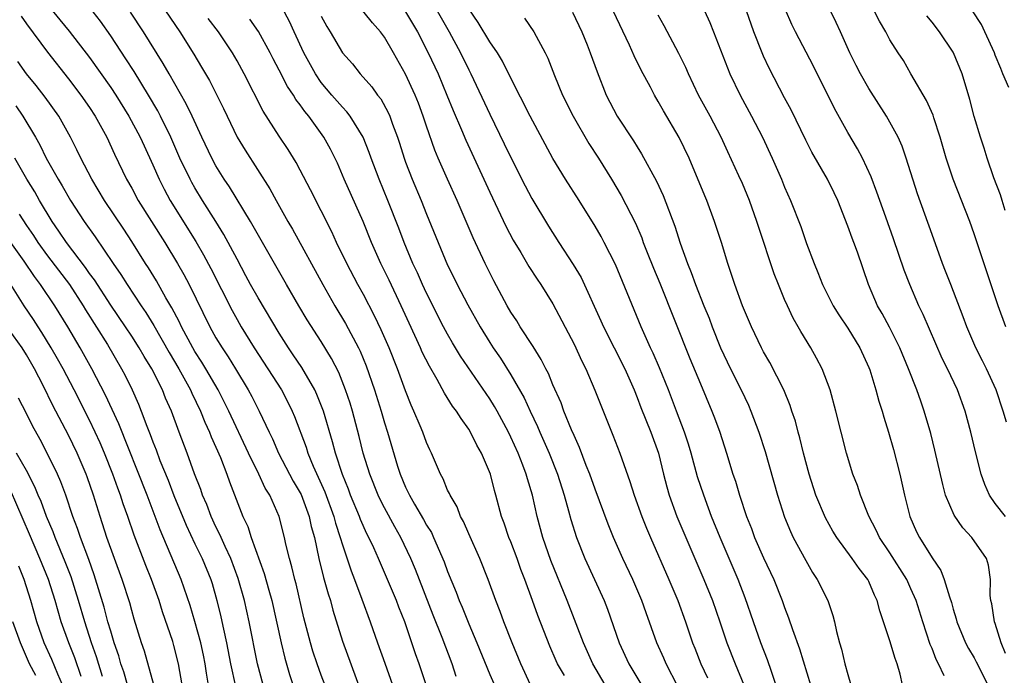
# Model space of a CAD drawing. Units: inches. Extents: x 2592000 to 2595000, y 1488000 to 1491000.
# Drawn here: x 2593700 to 2593794, y 1488382 to 1488444 of the extents above; entities that cross this region are included whole.
import ezdxf

# ---------------------------------------------------------------- set-up
doc = ezdxf.new("R2010")
doc.units = ezdxf.units.IN
doc.header["$MEASUREMENT"] = 0
doc.layers.add('LD25921488_2ft', color=204, linetype='Continuous')

msp = doc.modelspace()

# ---------------------------------------------------------------- linework, layer by layer
at = {"layer": 'LD25921488_2ft'}
for points, elevation in [([(2593794.063, 1488405.937), (2593793.756, 1488407), (2593793.09, 1488409), (2593792.165, 1488411), (2593791.78, 1488411.78), (2593791.147, 1488413), (2593790.293, 1488415), (2593789.955, 1488415.955), (2593788.77, 1488419), (2593788.291, 1488420.291), (2593788.005, 1488421), (2593787, 1488423.764), (2593785.635, 1488427.635), (2593784.557, 1488431), (2593784.157, 1488432.157), (2593783.768, 1488433), (2593783, 1488434.434), (2593782.677, 1488435), (2593781, 1488437.634), (2593780.213, 1488439), (2593779.797, 1488439.797), (2593779.209, 1488441), (2593778.312, 1488443), (2593777.892, 1488443.891), (2593775.941, 1488447.941)], 10586), ([(2593762.851, 1488380.851), (2593761.752, 1488383), (2593761.529, 1488383.529), (2593760.854, 1488385), (2593759.846, 1488387.846), (2593759.455, 1488389), (2593758.58, 1488391), (2593757.631, 1488393), (2593756.754, 1488395), (2593756.245, 1488396.245), (2593755, 1488399.588), (2593754.504, 1488401), (2593754.168, 1488401.832), (2593753.534, 1488403.533), (2593753, 1488404.69), (2593752.77, 1488405.23), (2593752.048, 1488407), (2593751.768, 1488407.768), (2593751, 1488409.491), (2593750.563, 1488410.563), (2593750.315, 1488411), (2593749.88, 1488411.88), (2593749.113, 1488413.114), (2593747.893, 1488415), (2593747.559, 1488415.559), (2593747, 1488416.386), (2593746.642, 1488417), (2593745.375, 1488419.375), (2593744.571, 1488421), (2593743.436, 1488423.436), (2593741.891, 1488427), (2593740.981, 1488429), (2593740.099, 1488431), (2593739.774, 1488431.774), (2593739, 1488434.031), (2593738.687, 1488435), (2593738.221, 1488436.221), (2593737.913, 1488437), (2593737, 1488438.981), (2593735.874, 1488441), (2593735, 1488442.499), (2593734.624, 1488443), (2593733.857, 1488443.857), (2593731.369, 1488447)], 10608), ([(2593703, 1488445.557), (2593705.072, 1488443.072), (2593707, 1488440.569), (2593709, 1488437.73), (2593709.481, 1488437), (2593710.734, 1488435), (2593711.805, 1488433), (2593712.171, 1488432.171), (2593713, 1488430.385), (2593713.603, 1488429), (2593714.074, 1488428.074), (2593714.658, 1488427), (2593717.085, 1488423.085), (2593717.827, 1488421.827), (2593718.521, 1488420.521), (2593720.536, 1488416.536), (2593721, 1488415.684), (2593721.394, 1488415), (2593722.615, 1488413), (2593725.208, 1488409), (2593725.835, 1488407.835), (2593726.239, 1488407), (2593726.472, 1488406.472), (2593727.56, 1488403.56), (2593727.725, 1488403), (2593728.225, 1488401.775), (2593729.336, 1488399.336), (2593730.195, 1488397), (2593730.353, 1488396.353), (2593730.806, 1488395), (2593731, 1488394.311), (2593731.833, 1488391.833), (2593732.162, 1488391), (2593732.856, 1488389.144), (2593733.636, 1488387), (2593734.339, 1488385), (2593735.047, 1488383.047), (2593735.757, 1488381)], 10624), ([(2593738.951, 1488381), (2593738.288, 1488383), (2593737.943, 1488383.942), (2593736.919, 1488387), (2593736.371, 1488388.371), (2593736.142, 1488389), (2593734.438, 1488393), (2593733.985, 1488394.015), (2593733.526, 1488395), (2593733.34, 1488395.34), (2593732.717, 1488396.717), (2593732.617, 1488397), (2593731.784, 1488399), (2593731.575, 1488399.575), (2593731, 1488400.97), (2593730.335, 1488403), (2593730.073, 1488404.073), (2593729.211, 1488407), (2593728.583, 1488408.583), (2593728.383, 1488409), (2593727.146, 1488411.146), (2593726.346, 1488412.346), (2593725.889, 1488413), (2593725, 1488414.395), (2593723, 1488417.736), (2593722.294, 1488419), (2593721.849, 1488419.849), (2593721, 1488421.403), (2593719.759, 1488423.759), (2593718.996, 1488424.996), (2593717.728, 1488427), (2593717, 1488428.177), (2593716.697, 1488428.696), (2593716.534, 1488429), (2593715.583, 1488431), (2593714.71, 1488433), (2593713.737, 1488435), (2593713.484, 1488435.485), (2593712.598, 1488437), (2593711.225, 1488439.225), (2593710.445, 1488440.445), (2593709, 1488442.625), (2593708.019, 1488444.019), (2593707, 1488445.349)], 10622), ([(2593755.955, 1488381), (2593754.793, 1488383), (2593753.886, 1488385), (2593752.354, 1488389), (2593750.815, 1488392.815), (2593750.038, 1488395), (2593749.496, 1488397), (2593749.059, 1488399), (2593748.571, 1488400.571), (2593748.465, 1488401), (2593748.145, 1488401.855), (2593747.684, 1488403), (2593747, 1488404.533), (2593746.773, 1488405), (2593745.697, 1488407), (2593745.444, 1488407.444), (2593745, 1488408.157), (2593742.214, 1488412.214), (2593741.463, 1488413.463), (2593741, 1488414.287), (2593740.622, 1488415), (2593739, 1488418.184), (2593738.618, 1488419), (2593738.122, 1488420.122), (2593737.703, 1488421), (2593736.864, 1488423), (2593736.359, 1488424.359), (2593735.333, 1488427), (2593734.502, 1488429), (2593733.744, 1488431), (2593733.555, 1488431.555), (2593732.963, 1488433), (2593731.731, 1488435), (2593731.419, 1488435.419), (2593731, 1488435.834), (2593729.995, 1488437), (2593729, 1488438.199), (2593728.44, 1488439), (2593727.332, 1488441), (2593726.411, 1488443), (2593725.981, 1488443.981), (2593725.28, 1488445.28)], 10612), ([(2593772.38, 1488380.38), (2593771.741, 1488382.259), (2593771.381, 1488383.381), (2593770.754, 1488385), (2593770.037, 1488387), (2593769.254, 1488389.254), (2593768.582, 1488391), (2593766.875, 1488395), (2593766.065, 1488397), (2593765.784, 1488397.784), (2593765.315, 1488399), (2593764.742, 1488400.741), (2593764.117, 1488403), (2593763.863, 1488403.863), (2593763.498, 1488405), (2593762.743, 1488407), (2593761.961, 1488409), (2593761.109, 1488411.109), (2593760.507, 1488412.507), (2593760.272, 1488413), (2593759.383, 1488415), (2593756.925, 1488420.926), (2593755.874, 1488423), (2593755.567, 1488423.567), (2593755, 1488424.554), (2593753.478, 1488427), (2593752.183, 1488429), (2593750.974, 1488430.974), (2593748.828, 1488435), (2593747, 1488438.601), (2593746.214, 1488440.214), (2593745.728, 1488441), (2593745, 1488442.061), (2593743.895, 1488443.895), (2593743, 1488445.19)], 10602), ([(2593793.971, 1488397), (2593793, 1488398.232), (2593792.455, 1488399), (2593792.014, 1488400.013), (2593791.675, 1488401), (2593791.13, 1488403.13), (2593790.688, 1488405), (2593790.152, 1488407), (2593789.424, 1488409), (2593788.47, 1488411), (2593787.977, 1488411.976), (2593786.162, 1488416.161), (2593785.75, 1488417), (2593784.883, 1488419), (2593784.362, 1488420.362), (2593783.354, 1488423.354), (2593782.609, 1488425.391), (2593781.771, 1488427.771), (2593781.224, 1488429.224), (2593780.391, 1488431), (2593779.907, 1488431.907), (2593779, 1488433.456), (2593777.733, 1488435.733), (2593775.731, 1488439.731), (2593774.027, 1488443), (2593773.693, 1488443.693), (2593773.096, 1488445.096)], 10588), ([(2593700.488, 1488444.488), (2593701, 1488443.76), (2593703, 1488441.058), (2593705, 1488438.523), (2593706.162, 1488437), (2593707, 1488435.803), (2593707.532, 1488435), (2593708.642, 1488433), (2593709.377, 1488431.377), (2593710.508, 1488429), (2593711, 1488428.151), (2593711.626, 1488427), (2593714.132, 1488423), (2593715.347, 1488421), (2593715.947, 1488419.947), (2593716.447, 1488419), (2593718.414, 1488415), (2593719, 1488413.956), (2593719.573, 1488413), (2593720.145, 1488412.145), (2593720.847, 1488411), (2593722.062, 1488409), (2593722.391, 1488408.391), (2593723.104, 1488407), (2593724.038, 1488405), (2593724.356, 1488404.356), (2593724.95, 1488403), (2593726.339, 1488400.339), (2593727.075, 1488399.075), (2593727.859, 1488397), (2593728.051, 1488396.051), (2593728.347, 1488395), (2593728.763, 1488393), (2593729.209, 1488391.208), (2593729.644, 1488389.644), (2593729.862, 1488389), (2593730.093, 1488388.093), (2593731, 1488385.166), (2593732.668, 1488380.668)], 10626), ([(2593741.799, 1488381.799), (2593741.425, 1488383), (2593740.488, 1488385.513), (2593739.634, 1488387.634), (2593737.95, 1488391.95), (2593737.511, 1488393), (2593736.561, 1488395), (2593735.991, 1488395.992), (2593735, 1488397.807), (2593734.591, 1488398.591), (2593734.401, 1488399), (2593733.596, 1488401), (2593732.976, 1488403), (2593732.59, 1488404.59), (2593731.958, 1488407), (2593731.734, 1488407.734), (2593731.314, 1488409), (2593730.661, 1488410.661), (2593729.985, 1488411.985), (2593729, 1488413.609), (2593727.667, 1488415.667), (2593726.861, 1488417), (2593725.685, 1488419), (2593722.285, 1488425), (2593720.28, 1488428.28), (2593719.783, 1488429), (2593719, 1488430.263), (2593718.597, 1488431), (2593717.655, 1488433), (2593716.74, 1488435), (2593716.175, 1488436.175), (2593714.54, 1488439), (2593713.99, 1488439.99), (2593712.129, 1488443), (2593710.88, 1488444.88)], 10620), ([(2593714.214, 1488445), (2593715.578, 1488443), (2593716.886, 1488440.886), (2593717.635, 1488439.635), (2593718.373, 1488438.373), (2593719.077, 1488437), (2593719.719, 1488435.719), (2593720.05, 1488435), (2593721.026, 1488433), (2593721.77, 1488431.77), (2593724.106, 1488428.106), (2593724.701, 1488427), (2593725.833, 1488425), (2593726.271, 1488424.271), (2593729.146, 1488419), (2593730.29, 1488417), (2593731.308, 1488415.308), (2593732.536, 1488413), (2593732.688, 1488412.688), (2593733.277, 1488411.277), (2593734.066, 1488409), (2593734.686, 1488407), (2593735, 1488405.889), (2593735.282, 1488405), (2593736.232, 1488401.768), (2593736.478, 1488401), (2593737, 1488399.765), (2593737.259, 1488399.259), (2593737.367, 1488399), (2593737.858, 1488398.142), (2593738.715, 1488396.715), (2593739, 1488396.174), (2593739.453, 1488395.453), (2593739.663, 1488395), (2593740.678, 1488392.678), (2593741, 1488391.768), (2593741.811, 1488389.811), (2593742.101, 1488389), (2593742.377, 1488388.376), (2593743, 1488386.809), (2593743.777, 1488385), (2593745, 1488381.991), (2593745.918, 1488379.918)], 10618), ([(2593748.872, 1488381), (2593747.938, 1488383), (2593747.113, 1488385), (2593746.337, 1488387), (2593745.979, 1488387.979), (2593745.568, 1488389), (2593744.841, 1488391), (2593744.05, 1488393), (2593743, 1488395.342), (2593742.505, 1488396.505), (2593742.225, 1488397), (2593741.893, 1488397.893), (2593741.226, 1488399), (2593741.167, 1488399.166), (2593741, 1488399.494), (2593740.56, 1488400.56), (2593740.309, 1488401), (2593739.48, 1488403), (2593739.318, 1488403.318), (2593739, 1488404.018), (2593738.639, 1488405), (2593738.391, 1488405.609), (2593737.792, 1488407), (2593737.543, 1488407.543), (2593737, 1488408.919), (2593736.243, 1488411), (2593735.433, 1488413), (2593734.696, 1488414.696), (2593734.053, 1488416.053), (2593733, 1488418.06), (2593732.48, 1488419), (2593731.422, 1488421), (2593730.456, 1488423), (2593730.006, 1488424.006), (2593727.988, 1488427.988), (2593727, 1488429.871), (2593726.606, 1488430.606), (2593725.844, 1488431.844), (2593725, 1488433.095), (2593723.474, 1488435.474), (2593721.683, 1488439), (2593721, 1488440.255), (2593720.575, 1488441), (2593719.232, 1488443), (2593718.258, 1488444.257)], 10616), ([(2593752.113, 1488381.887), (2593751.438, 1488383), (2593751.295, 1488383.295), (2593750.689, 1488384.688), (2593749.574, 1488387.574), (2593749.074, 1488389), (2593748.34, 1488391), (2593747.96, 1488391.96), (2593747.594, 1488393), (2593747, 1488394.568), (2593746.819, 1488395), (2593746.357, 1488396.357), (2593746.107, 1488397), (2593745.58, 1488399), (2593745.447, 1488399.448), (2593745.062, 1488401), (2593744.225, 1488403), (2593743.773, 1488403.773), (2593743.178, 1488405), (2593743, 1488405.289), (2593742.276, 1488406.276), (2593741.836, 1488407), (2593741.471, 1488407.471), (2593740.696, 1488408.696), (2593740.007, 1488409.993), (2593739.263, 1488411.263), (2593738.593, 1488412.593), (2593738.417, 1488413), (2593737.332, 1488415.332), (2593736.583, 1488417), (2593735.435, 1488419.435), (2593734.669, 1488421), (2593733.782, 1488423), (2593732.983, 1488425), (2593731.177, 1488429), (2593730.525, 1488430.525), (2593729.865, 1488431.865), (2593729.253, 1488433), (2593727.815, 1488435), (2593727.436, 1488435.436), (2593727, 1488436.073), (2593726.591, 1488436.591), (2593726.356, 1488437), (2593725.804, 1488437.804), (2593725, 1488439.361), (2593724.428, 1488440.429), (2593724.144, 1488441), (2593723.038, 1488443.038), (2593722.218, 1488444.217)], 10614), ([(2593729, 1488444.501), (2593729.513, 1488443.513), (2593729.835, 1488443), (2593731, 1488441.022), (2593731.952, 1488439.952), (2593732.694, 1488439), (2593733.789, 1488437.789), (2593734.349, 1488437), (2593734.645, 1488436.645), (2593735.357, 1488435.357), (2593735.511, 1488435), (2593735.768, 1488434.232), (2593736.229, 1488433), (2593736.423, 1488432.424), (2593736.863, 1488431), (2593737, 1488430.634), (2593737.638, 1488429), (2593738.485, 1488427), (2593739, 1488425.687), (2593740.089, 1488423), (2593741, 1488420.843), (2593741.618, 1488419.618), (2593741.913, 1488419), (2593742.929, 1488417.071), (2593744.08, 1488415), (2593745, 1488413.501), (2593745.323, 1488413), (2593746.01, 1488412.01), (2593747, 1488410.43), (2593748.263, 1488408.262), (2593748.844, 1488407), (2593749.542, 1488405.541), (2593749.764, 1488405), (2593750.646, 1488403), (2593751.444, 1488401), (2593752.07, 1488399), (2593752.477, 1488397.523), (2593752.689, 1488396.689), (2593753.227, 1488395), (2593754.038, 1488393), (2593755.852, 1488389), (2593756.175, 1488388.175), (2593757.276, 1488385), (2593758.212, 1488383), (2593760, 1488380)], 10610), ([(2593737, 1488444.911), (2593738.124, 1488443), (2593739.166, 1488441), (2593740.087, 1488439), (2593740.928, 1488437), (2593741.526, 1488435.526), (2593742.319, 1488433.681), (2593742.716, 1488432.716), (2593745, 1488427.763), (2593746.538, 1488424.538), (2593747.228, 1488423.228), (2593747.938, 1488422.062), (2593748.725, 1488420.725), (2593749.505, 1488419.505), (2593749.864, 1488419), (2593751, 1488417.181), (2593753, 1488413.34), (2593753.741, 1488411.741), (2593754.118, 1488411), (2593754.978, 1488408.978), (2593755.543, 1488407.543), (2593756.702, 1488404.702), (2593757.359, 1488403), (2593757.531, 1488402.469), (2593758.315, 1488400.315), (2593758.713, 1488399), (2593759.436, 1488397), (2593759.881, 1488395.881), (2593760.253, 1488395), (2593762.014, 1488391), (2593762.859, 1488389), (2593763.582, 1488387), (2593764.258, 1488385), (2593764.477, 1488384.477), (2593765.048, 1488383), (2593765.667, 1488381.667)], 10606), ([(2593739.993, 1488445), (2593741.142, 1488443), (2593742.227, 1488441), (2593743, 1488439.404), (2593743.214, 1488439), (2593745, 1488435.17), (2593746.383, 1488432.383), (2593747, 1488431.08), (2593748.365, 1488428.365), (2593749, 1488427.175), (2593750.563, 1488424.563), (2593751.554, 1488423), (2593752.922, 1488420.922), (2593753.673, 1488419.673), (2593755.562, 1488415.562), (2593755.807, 1488415), (2593757.82, 1488411), (2593758.701, 1488409), (2593759, 1488408.273), (2593759.348, 1488407.348), (2593760.3, 1488405), (2593761.014, 1488403), (2593761.497, 1488401), (2593761.806, 1488399.806), (2593762.046, 1488399), (2593762.78, 1488397), (2593763.611, 1488395), (2593765.34, 1488391), (2593766.15, 1488389), (2593766.86, 1488387), (2593767.528, 1488385), (2593768.302, 1488383), (2593769.118, 1488381)], 10604), ([(2593748.301, 1488444.301), (2593749.186, 1488443), (2593750.269, 1488441), (2593750.508, 1488440.508), (2593751.153, 1488438.847), (2593751.913, 1488437), (2593752.908, 1488435), (2593754.407, 1488432.407), (2593755.317, 1488431), (2593756.57, 1488429), (2593757.473, 1488427.473), (2593758.825, 1488424.824), (2593759.432, 1488423.432), (2593759.582, 1488423), (2593759.946, 1488422.053), (2593760.548, 1488420.548), (2593761.14, 1488419.14), (2593763.999, 1488411.999), (2593765, 1488409.586), (2593766.103, 1488407), (2593766.351, 1488406.351), (2593766.833, 1488405), (2593767.482, 1488403), (2593768.094, 1488401), (2593768.327, 1488400.327), (2593768.704, 1488399), (2593769.37, 1488397), (2593769.841, 1488395.841), (2593770.147, 1488395), (2593771, 1488393.073), (2593771.98, 1488391), (2593772.769, 1488389), (2593773, 1488388.334), (2593773.378, 1488387.378), (2593773.739, 1488386.261), (2593774.421, 1488384.421), (2593775.464, 1488381)], 10600), ([(2593752.86, 1488444.86), (2593753.729, 1488443), (2593754.235, 1488441.765), (2593754.541, 1488441), (2593755.198, 1488439.198), (2593756.069, 1488437), (2593757.107, 1488435), (2593758.651, 1488432.651), (2593759, 1488432.075), (2593759.425, 1488431.425), (2593760.826, 1488428.826), (2593761.459, 1488427.459), (2593762.565, 1488424.565), (2593763.072, 1488422.928), (2593763.774, 1488421), (2593764.141, 1488420.141), (2593764.53, 1488419), (2593765.331, 1488417), (2593765.822, 1488415.822), (2593766.129, 1488415), (2593766.922, 1488413), (2593767.871, 1488411), (2593768.875, 1488409), (2593769.56, 1488407.56), (2593769.806, 1488407), (2593770.565, 1488405), (2593771.167, 1488403.166), (2593772.34, 1488399), (2593773, 1488396.926), (2593773.558, 1488395.557), (2593773.825, 1488395), (2593775, 1488392.803), (2593775.659, 1488391.659), (2593776.097, 1488391), (2593777.096, 1488389), (2593777.584, 1488387.584), (2593777.736, 1488387), (2593777.932, 1488386.068), (2593778.206, 1488385), (2593778.39, 1488384.39), (2593778.722, 1488383), (2593779, 1488381.974), (2593779.294, 1488381)], 10598), ([(2593784.204, 1488381), (2593783.968, 1488382.032), (2593783.699, 1488383), (2593783.498, 1488383.498), (2593783, 1488385.189), (2593782.033, 1488388.033), (2593781.8, 1488389), (2593781.529, 1488389.529), (2593781, 1488390.818), (2593780.91, 1488391), (2593780.065, 1488392.064), (2593779.426, 1488393), (2593777.951, 1488395), (2593777.591, 1488395.591), (2593776.868, 1488396.868), (2593775.977, 1488399), (2593775.334, 1488401), (2593774.801, 1488403), (2593774.455, 1488404.455), (2593774.292, 1488405), (2593774.025, 1488406.024), (2593773.687, 1488407), (2593773.527, 1488407.527), (2593772.911, 1488409), (2593771.595, 1488411.595), (2593771, 1488412.628), (2593770.805, 1488413), (2593769.86, 1488415), (2593769, 1488416.986), (2593768.274, 1488419), (2593767.969, 1488419.969), (2593767.619, 1488421), (2593767.006, 1488423), (2593766.357, 1488425), (2593765.601, 1488427), (2593765.415, 1488427.415), (2593763.923, 1488431), (2593763, 1488432.975), (2593761.493, 1488435.493), (2593761, 1488436.394), (2593760.636, 1488437), (2593760.249, 1488437.751), (2593759.374, 1488439.374), (2593758.717, 1488440.717), (2593758.265, 1488441.735), (2593756.71, 1488445)], 10596), ([(2593788.152, 1488381.848), (2593787.605, 1488383), (2593787.398, 1488383.398), (2593787, 1488384.439), (2593786.83, 1488384.83), (2593786.12, 1488387), (2593785.5, 1488389), (2593785, 1488390.134), (2593784.594, 1488391), (2593783, 1488393.53), (2593782.005, 1488395), (2593781.694, 1488395.694), (2593780.985, 1488397.015), (2593780.196, 1488399), (2593779.914, 1488399.914), (2593779.493, 1488401), (2593778.884, 1488403), (2593777.859, 1488407), (2593777.311, 1488409), (2593776.568, 1488411), (2593776.029, 1488412.029), (2593775.485, 1488413), (2593774.544, 1488414.544), (2593774.3, 1488415), (2593773.825, 1488415.825), (2593773.259, 1488417), (2593773, 1488417.591), (2593772.406, 1488419), (2593772.021, 1488420.021), (2593770.505, 1488424.505), (2593770.356, 1488425), (2593769.658, 1488427), (2593769, 1488428.587), (2593768.664, 1488429.337), (2593767.597, 1488431.597), (2593766.967, 1488433), (2593765.938, 1488435), (2593764.834, 1488437), (2593763.866, 1488439), (2593763.611, 1488439.611), (2593762.949, 1488440.949), (2593761.569, 1488443.569), (2593761, 1488444.571)], 10594), ([(2593765.384, 1488445), (2593765.889, 1488443.889), (2593766.262, 1488443), (2593767.571, 1488439.571), (2593767.809, 1488439), (2593768.784, 1488437), (2593769.859, 1488435), (2593770.886, 1488433), (2593771.821, 1488431), (2593772.697, 1488429), (2593773, 1488428.248), (2593773.569, 1488427), (2593774.529, 1488424.529), (2593775.084, 1488422.916), (2593775.817, 1488421), (2593776.163, 1488420.163), (2593776.612, 1488419), (2593777.619, 1488417), (2593778.144, 1488416.144), (2593779, 1488414.878), (2593780.151, 1488413), (2593781, 1488411.13), (2593781.08, 1488410.92), (2593781.658, 1488409), (2593781.944, 1488407.944), (2593782.263, 1488407), (2593782.425, 1488406.425), (2593782.878, 1488405), (2593783.345, 1488403.345), (2593783.945, 1488401), (2593784.396, 1488399), (2593784.902, 1488397), (2593785.54, 1488395.539), (2593785.8, 1488395), (2593787, 1488393.071), (2593787.844, 1488391.845), (2593788.158, 1488391), (2593788.645, 1488389.355), (2593788.834, 1488388.834), (2593789, 1488388.201), (2593789.283, 1488387.283), (2593789.354, 1488387), (2593790.177, 1488385), (2593790.464, 1488384.464), (2593791, 1488383.568), (2593791.199, 1488383.199), (2593792.287, 1488381)], 10592), ([(2593793.981, 1488383.98), (2593793.559, 1488385), (2593793, 1488386.814), (2593792.927, 1488387), (2593792.682, 1488388.682), (2593792.593, 1488389), (2593792.519, 1488389.481), (2593792.559, 1488391), (2593792.374, 1488392.374), (2593792.18, 1488393), (2593790.777, 1488395), (2593789.911, 1488395.91), (2593789.103, 1488397.102), (2593788.294, 1488399), (2593788.01, 1488400.01), (2593787.27, 1488403.27), (2593786.874, 1488404.874), (2593786.266, 1488407), (2593785.924, 1488407.924), (2593785.552, 1488409), (2593784.758, 1488411), (2593783.936, 1488413), (2593782.957, 1488414.957), (2593782.258, 1488416.259), (2593781.822, 1488417), (2593780.979, 1488419), (2593779.913, 1488422.087), (2593779.579, 1488423), (2593779.41, 1488423.41), (2593779, 1488424.556), (2593778.049, 1488427), (2593777.72, 1488427.72), (2593777.088, 1488429), (2593775.582, 1488431.582), (2593775, 1488432.713), (2593773.608, 1488435.608), (2593773, 1488436.74), (2593771.546, 1488439.546), (2593771, 1488440.683), (2593770.859, 1488441), (2593770.073, 1488443), (2593769.373, 1488445)], 10590), ([(2593793.995, 1488415), (2593793.279, 1488417), (2593791, 1488423.819), (2593790.583, 1488425), (2593789.009, 1488429.009), (2593788.343, 1488431), (2593787.788, 1488433), (2593787.174, 1488434.825), (2593787.096, 1488435.096), (2593786.475, 1488436.475), (2593784.998, 1488439), (2593784.275, 1488440.276), (2593783.791, 1488441), (2593783, 1488442.253), (2593782.608, 1488443), (2593782.012, 1488444.012), (2593781.517, 1488445)], 10584), ([(2593793.959, 1488426.041), (2593793.653, 1488427), (2593793.511, 1488427.511), (2593792.871, 1488429.129), (2593792.246, 1488431), (2593791.963, 1488431.964), (2593791.606, 1488433), (2593791, 1488434.958), (2593790.582, 1488436.581), (2593789.857, 1488439), (2593789.04, 1488441), (2593789, 1488441.068), (2593787.699, 1488443), (2593787, 1488443.929), (2593786.504, 1488444.504)], 10582), ([(2593794.299, 1488437.701), (2593793.729, 1488439), (2593793.535, 1488439.535), (2593793, 1488440.788), (2593792.922, 1488441), (2593792.027, 1488443), (2593791.699, 1488443.699), (2593790.827, 1488445)], 10580), ([(2593729.801, 1488379.801), (2593729, 1488381.912), (2593728.607, 1488383), (2593728.209, 1488384.209), (2593727.967, 1488385), (2593727.354, 1488387.354), (2593726.602, 1488390.602), (2593726.491, 1488391), (2593726.206, 1488392.206), (2593725.967, 1488393), (2593725.642, 1488394.358), (2593725.512, 1488395), (2593725.014, 1488397), (2593724.12, 1488399), (2593723.685, 1488399.685), (2593723.076, 1488401), (2593722.087, 1488403), (2593720.22, 1488407), (2593719.819, 1488407.819), (2593719.203, 1488409), (2593718.042, 1488411), (2593717.651, 1488411.651), (2593717, 1488412.658), (2593716.799, 1488413), (2593715.725, 1488415), (2593715.498, 1488415.498), (2593714.805, 1488416.805), (2593714.24, 1488417.76), (2593713.351, 1488419.351), (2593712.589, 1488420.589), (2593712.317, 1488421), (2593711, 1488423.106), (2593710.253, 1488424.253), (2593708.415, 1488427), (2593707.197, 1488429), (2593706.166, 1488431), (2593705.799, 1488431.799), (2593705.198, 1488433), (2593704.064, 1488435), (2593702.785, 1488436.785), (2593701.913, 1488437.913), (2593701.022, 1488439.022), (2593700.19, 1488440.19)], 10628), ([(2593699.979, 1488435.979), (2593700.657, 1488435), (2593701.855, 1488433), (2593702.269, 1488432.269), (2593702.883, 1488431), (2593703, 1488430.787), (2593704.001, 1488429), (2593704.384, 1488428.384), (2593705.186, 1488427), (2593706.488, 1488425), (2593707.532, 1488423.532), (2593709.231, 1488421), (2593709.959, 1488419.959), (2593710.559, 1488419), (2593711.89, 1488417), (2593712.345, 1488416.345), (2593713.11, 1488415.11), (2593714.549, 1488412.549), (2593715.475, 1488411), (2593716.583, 1488409), (2593716.703, 1488408.703), (2593717.536, 1488407), (2593717.944, 1488405.944), (2593718.387, 1488405), (2593718.55, 1488404.55), (2593719.421, 1488402.579), (2593720.04, 1488401), (2593720.29, 1488400.29), (2593721.557, 1488397), (2593722.024, 1488396.024), (2593722.344, 1488395), (2593723.578, 1488391.578), (2593724.009, 1488389.992), (2593724.296, 1488389), (2593725.183, 1488385), (2593725.539, 1488383.538), (2593725.985, 1488381.985), (2593726.974, 1488379)], 10630), ([(2593723.478, 1488381), (2593722.953, 1488383), (2593722.158, 1488387), (2593721.696, 1488389), (2593721.107, 1488391.107), (2593720.406, 1488393), (2593719.869, 1488394.131), (2593719.478, 1488395), (2593719.342, 1488395.342), (2593719, 1488396.014), (2593718.535, 1488397), (2593718.12, 1488398.12), (2593717.732, 1488399), (2593717.549, 1488399.549), (2593716.968, 1488401.032), (2593716.258, 1488403), (2593715.502, 1488405), (2593714.769, 1488407), (2593714.218, 1488408.218), (2593713.91, 1488409), (2593712.895, 1488411), (2593712.169, 1488412.169), (2593711.708, 1488413), (2593711, 1488414.115), (2593710.413, 1488415), (2593709, 1488417.038), (2593707.454, 1488419.454), (2593707, 1488420.066), (2593706.624, 1488420.624), (2593704.803, 1488423), (2593704.091, 1488424.091), (2593703.451, 1488425), (2593702.248, 1488427), (2593701.796, 1488427.796), (2593701.048, 1488429), (2593699.907, 1488431)], 10632), ([(2593700.297, 1488425.703), (2593701, 1488424.619), (2593701.66, 1488423.659), (2593702.07, 1488423), (2593703, 1488421.719), (2593705.076, 1488419), (2593706.377, 1488417), (2593706.607, 1488416.607), (2593708.688, 1488413.312), (2593710.037, 1488411), (2593710.367, 1488410.367), (2593711.033, 1488409), (2593711.65, 1488407.65), (2593711.907, 1488407), (2593712.421, 1488405.578), (2593712.756, 1488404.756), (2593713, 1488404.081), (2593713.315, 1488403.315), (2593713.682, 1488402.318), (2593714.447, 1488400.447), (2593715, 1488398.975), (2593716.169, 1488396.169), (2593717, 1488394.394), (2593717.678, 1488393), (2593718.505, 1488391), (2593718.629, 1488390.628), (2593719.094, 1488389), (2593719.468, 1488387.468), (2593719.716, 1488386.285), (2593720.01, 1488385), (2593720.381, 1488383), (2593720.842, 1488380.842)], 10634), ([(2593718.392, 1488380.392), (2593718.097, 1488382.097), (2593717.969, 1488383), (2593717.816, 1488383.816), (2593717.557, 1488385), (2593717.004, 1488387.004), (2593716.547, 1488388.547), (2593715.705, 1488391), (2593713.707, 1488395.707), (2593713.229, 1488397), (2593712.457, 1488399), (2593709.779, 1488405.779), (2593709.15, 1488407.15), (2593708.501, 1488408.501), (2593707.226, 1488411), (2593706.115, 1488413), (2593704.932, 1488415), (2593703.689, 1488417), (2593702.349, 1488419), (2593701.759, 1488419.76), (2593700.786, 1488421.214), (2593699.534, 1488423)], 10636), ([(2593715.797, 1488381), (2593715.449, 1488383), (2593715, 1488384.755), (2593714.895, 1488385.105), (2593713.936, 1488387.936), (2593713.61, 1488389), (2593712.876, 1488391), (2593712.329, 1488392.329), (2593711.225, 1488395.225), (2593710.617, 1488397), (2593710.184, 1488398.184), (2593709.928, 1488399), (2593709.667, 1488399.667), (2593709.2, 1488401), (2593708.41, 1488403), (2593707.992, 1488403.992), (2593707.542, 1488405), (2593707, 1488406.133), (2593705.522, 1488409), (2593704.476, 1488411), (2593703.956, 1488411.956), (2593703.359, 1488413), (2593702.471, 1488414.47), (2593702.105, 1488415), (2593701.674, 1488415.674), (2593700.791, 1488417), (2593699.526, 1488419)], 10638), ([(2593713.102, 1488381), (2593712.201, 1488384.201), (2593711.928, 1488385), (2593711.244, 1488387.244), (2593711, 1488388.064), (2593710.804, 1488388.804), (2593710.098, 1488391), (2593708.651, 1488395), (2593707.997, 1488397), (2593707.38, 1488399), (2593706.762, 1488400.762), (2593706.674, 1488401), (2593705.811, 1488403), (2593705, 1488404.694), (2593703.52, 1488407.52), (2593702.581, 1488409.419), (2593701.775, 1488411), (2593701, 1488412.344), (2593700.588, 1488413), (2593697.691, 1488417)], 10640), ([(2593710.584, 1488381), (2593710.234, 1488382.234), (2593709.969, 1488383), (2593709.766, 1488383.766), (2593709.337, 1488385), (2593709, 1488386.087), (2593708.742, 1488387), (2593708.385, 1488388.385), (2593707.443, 1488391.443), (2593706.915, 1488392.915), (2593706.132, 1488395), (2593705.856, 1488395.856), (2593705.42, 1488397), (2593704.739, 1488399), (2593704.268, 1488400.268), (2593703.942, 1488401), (2593703, 1488402.945), (2593702.298, 1488404.298), (2593701.585, 1488405.585), (2593701, 1488406.765), (2593700.236, 1488408.236)], 10642), ([(2593708.215, 1488381.785), (2593707.657, 1488383.657), (2593707.185, 1488385), (2593706.531, 1488387), (2593705.947, 1488389), (2593705.245, 1488391.245), (2593704.688, 1488392.688), (2593703.727, 1488395), (2593703.538, 1488395.538), (2593702.912, 1488397), (2593702.399, 1488398.399), (2593702.123, 1488399), (2593701.806, 1488399.806), (2593701, 1488401.35), (2593700.061, 1488403)], 10644), ([(2593706.207, 1488381.793), (2593705.582, 1488383.582), (2593705.031, 1488385), (2593704.312, 1488387), (2593704.002, 1488388.002), (2593703.742, 1488389), (2593703.108, 1488391), (2593702.282, 1488393), (2593701.304, 1488395.304), (2593699.5, 1488399.5)], 10646), ([(2593704.433, 1488381), (2593703.969, 1488382.032), (2593703.397, 1488383.397), (2593702.683, 1488385), (2593701.975, 1488387), (2593701.42, 1488389), (2593700.786, 1488391), (2593700.27, 1488392.27)], 10648), ([(2593701.881, 1488381.881), (2593701.3, 1488383), (2593700.423, 1488385), (2593699.705, 1488387)], 10650)]:
    msp.add_lwpolyline(points, dxfattribs=dict(at, elevation=elevation))

doc.saveas('drawing.dxf')
